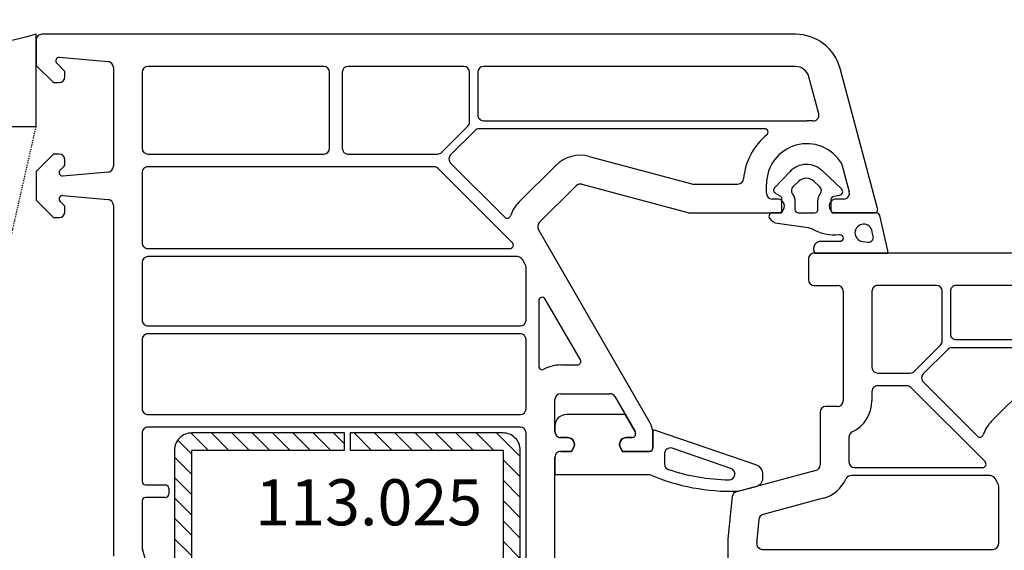
# Model space of a CAD drawing. Units: millimetres. Extents: x 30633 to 136484, y 662 to 17862.
# Drawn here: x 38573 to 38658, y 9056 to 9102 of the extents above; entities that cross this region are included whole.
import ezdxf

# ---------------------------------------------------------------- set-up
doc = ezdxf.new("R2010")
doc.units = ezdxf.units.MM
doc.linetypes.add('HIDDEN', pattern=[0.375, 0.25, -0.125])
for name, color, linetype in [('ościeżnica', 30, 'Continuous'), ('P', 7, 'Continuous'), ('PL_CONT', 210, 'Continuous'), ('skrzydło', 1, 'Continuous'), ('VEKA_GASKET_AUSSEN', 6, 'Continuous'), ('VEKA_GASKET_INNEN', 6, 'Continuous'), ('VEKA_HATCH_REINFORCEMENT_STEEL', 6, 'Continuous'), ('VEKA_PVC_INNEN', 7, 'Continuous'), ('VEKA_STEEL_AUSSEN', 1, 'Continuous'), ('WO_HIDD', 32, 'HIDDEN')]:
    doc.layers.add(name, color=color, linetype=linetype)
doc.styles.get("Standard").update_dxf_attribs({"font": 'arial.ttf'})
doc.dimstyles.new('główny', dxfattribs={"dimtxt": 10, "dimasz": 3, "dimexe": 1, "dimexo": 5, "dimgap": 2, "dimtad": 1, "dimdec": 1, "dimrnd": 0.05, "dimdsep": 46, "dimtxsty": 'Standard', "dimcen": 1.5, "dimclrd": 5, "dimclre": 5, "dimclrt": 1, "dimadec": 1, "dimazin": 2, "dimtfac": 1, "dimtdec": 1, "dimtofl": 0, "dimtmove": 0, "dimatfit": 3, "dimfxl": 1, "dimtolj": 1, "dimtzin": 0, "dimarcsym": 0})

# ---------------------------------------------------------------- blocks, each defined once
blk = doc.blocks.new('JOIN_INSERT_18_515582981529358')
at = {"layer": 'VEKA_GASKET_AUSSEN', "lineweight": -3}
blk.add_lwpolyline([(5.457, 12.172, 0.058768), (5.43, 12.358), (5.042, 13.805, 0.339454), (4.269, 14.398), (3.958, 14.398, 0.315299), (3.207, 13.872), (0.146, 4.983, 0.515034), (0.24, 4.85), (1.7, 4.85, -0.414214), (2, 4.55), (2, 2.204), (1.7, 2.03, -0.57735), (0.8, 2.55), (0.8, 3.05, 0.414214), (0.5, 3.35), (0.438, 3.35, 0.131652), (0.288, 3.31), (-1.167, 2.47, 0.064797), (-1.2, 2.214), (-1.2, -2.65, 0.414214), (-0.2, -3.65), (0.3, -3.65, 0.414214), (0.8, -3.15), (0.8, -2.55, -0.57735), (1.7, -2.03), (2, -2.204), (2, -3.15, 0.414214), (2.5, -3.65), (4, -3.65), (4, 4.417, -0.099766), (4.039, 4.611, 0.106588)], format="xyb", close=True, dxfattribs=at)
at = {"layer": 'VEKA_GASKET_INNEN', "lineweight": -3}
blk.add_lwpolyline([(3.093, 5.85, 0.322248), (3.567, 6.191, 0.077824), (4.462, 11.452, 0.852229), (3.489, 11.622), (1.73, 6.513, 0.515034), (2.203, 5.85)], format="xyb", close=True, dxfattribs=at)
blk = doc.blocks.new('JOIN_INSERT_17_515582981626962')
at = {"layer": 'VEKA_GASKET_AUSSEN', "linetype": 'Continuous', "lineweight": -3}
blk.add_lwpolyline([(3.89, 2.815, -0.443374), (4.189, 3.144), (4.2, 3.144, -0.414214), (4.5, 2.844), (4.5, 1.083, 0.538154), (5.5, 0.704), (5.5, 7.006, 0.123079), (5.255, 7.023), (2.233, 6.325, 0.349216), (2, 6.033), (2, 2.316, -0.414214), (1.8, 2.116), (0.852, 2.116, -0.36397), (0.556, 2.364), (0.467, 2.868, 0.614619), (-0.045, 3.023), (-1.646, 1.348, 0.415767), (-1.574, -1.487), (-0.183, -2.802, 0.484461), (0.282, -2.734), (0.513, -2.334, -0.267949), (0.773, -2.184), (1.8, -2.184, -0.414214), (2, -2.384), (2, -2.984, 0.598624), (2.466, -3.234, 0.214293), (2.903, -2.54), (3.274, 0.104, -0.093804), (3.393, 0.456, 0.154259)], format="xyb", close=True, dxfattribs=at)
at = {"layer": 'VEKA_GASKET_INNEN', "linetype": 'Continuous', "lineweight": -3}
for points in [[(4.475, 4.834), (4.535, 5.326, 0.520567), (4.048, 5.765), (3.639, 5.67, 2.050304)], [(2, 0.666, 0.414214), (1.7, 0.966), (0.967, 0.966, -0.162813), (0.366, 1.167, 0.38357), (-0.301, 1.109), (-0.731, 0.649, 0.394397), (-0.731, -0.717), (-0.301, -1.177, 0.38357), (0.366, -1.235, -0.162813), (0.967, -1.034), (1.7, -1.034, 0.414214), (2, -0.734)]]:
    blk.add_lwpolyline(points, format="xyb", close=True, dxfattribs=at)
blk = doc.blocks.new('JOIN_INSERT_16_515582981624464')
at = {"layer": 'VEKA_HATCH_REINFORCEMENT_STEEL', "linetype": 'Continuous'}
h = blk.add_hatch(dxfattribs=at)
h.set_pattern_fill('ANSI31', color=256, scale=10, style=0)
h.set_pattern_definition([(45, (0, 0), (-0.883883, 0.883883), [])])
edge = h.paths.add_edge_path()
edge.add_line((1.5, -15.251), (0, -15.251))
edge.add_line((0, -15.251), (0, -28.501))
edge.add_arc((1.5, -28.501), 1.5, 180, 270)
edge.add_line((1.5, -30.001), (28.5, -30.001))
edge.add_arc((28.5, -28.501), 1.5, 270, 360)
edge.add_line((30, -28.501), (30, -1.501))
edge.add_arc((28.5, -1.501), 1.5, 0, 90)
edge.add_line((28.5, -0.001), (1.5, -0.001))
edge.add_arc((1.5, -1.501), 1.5, 90, 180)
edge.add_line((0, -1.501), (0, -14.751))
edge.add_line((0, -14.751), (1.5, -14.751))
edge.add_line((1.5, -14.751), (1.5, -1.501))
edge.add_line((1.5, -1.501), (28.5, -1.501))
edge.add_line((28.5, -1.501), (28.5, -28.501))
edge.add_line((28.5, -28.501), (1.5, -28.501))
edge.add_line((1.5, -28.501), (1.5, -15.251))
at = {"layer": 'VEKA_STEEL_AUSSEN', "linetype": 'Continuous', "lineweight": -3}
blk.add_lwpolyline([(1.5, -15.251), (0, -15.251), (0, -28.501, 0.414214), (1.5, -30.001), (28.5, -30.001, 0.414214), (30, -28.501), (30, -1.501, 0.414214), (28.5, -0.001), (1.5, -0.001, 0.414214), (0, -1.501), (0, -14.751), (1.5, -14.751), (1.5, -1.501), (28.5, -1.501), (28.5, -28.501), (1.5, -28.501)], format="xyb", close=True, dxfattribs=at)
blk = doc.blocks.new('*D233')
at = {"layer": 'Defpoints', "color": 0, "transparency": 16777216}
for p in [(40074.416, 9249.153), (38574.416, 9098.824), (40074.416, 9098.824)]:
    blk.add_point(p, dxfattribs=at)
at = {"layer": 'P', "color": 5, "lineweight": -2, "transparency": 16777216}
for p, q in [((38574.416, 9103.824), (38574.416, 9250.153)), ((40074.416, 9103.824), (40074.416, 9250.153))]:
    blk.add_line(p, q, dxfattribs=at)
at = {"layer": 'P', "color": 5, "linetype": 'Continuous', "lineweight": -2, "transparency": 16777216}
blk.add_line((38577.416, 9249.153), (40071.416, 9249.153), dxfattribs=at)
at = {"layer": 'P', "color": 5, "transparency": 16777216}
for points in [[(38577.416, 9249.653), (38577.416, 9248.653), (38574.416, 9249.153)], [(40071.416, 9249.653), (40071.416, 9248.653), (40074.416, 9249.153)]]:
    blk.add_solid(points, dxfattribs=at)
at = {"layer": 'P', "color": 1, "transparency": 16777216, "insert": (39324.416, 9289.446), "char_height": 75, "attachment_point": 5}
blk.add_mtext('\\A1;H = 1500', dxfattribs=at)
blk = doc.blocks.new('*D264')
at = {"layer": 'Defpoints', "color": 0, "transparency": 16777216}
for p in [(39324.416, 9135.851), (38574.416, 9098.824), (39324.416, 9098.424)]:
    blk.add_point(p, dxfattribs=at)
at = {"layer": 'P', "color": 5, "lineweight": -2, "transparency": 16777216}
for p, q in [((38574.416, 9103.824), (38574.416, 9136.851)), ((39324.416, 9103.424), (39324.416, 9136.851))]:
    blk.add_line(p, q, dxfattribs=at)
at = {"layer": 'P', "color": 5, "linetype": 'Continuous', "lineweight": -2, "transparency": 16777216}
blk.add_line((38577.416, 9135.851), (39321.416, 9135.851), dxfattribs=at)
at = {"layer": 'P', "color": 5, "transparency": 16777216}
for points in [[(38577.416, 9136.351), (38577.416, 9135.351), (38574.416, 9135.851)], [(39321.416, 9136.351), (39321.416, 9135.351), (39324.416, 9135.851)]]:
    blk.add_solid(points, dxfattribs=at)
at = {"layer": 'P', "color": 1, "transparency": 16777216, "insert": (38949.416, 9176.144), "char_height": 75, "attachment_point": 5}
blk.add_mtext('\\A1;W1 = 750', dxfattribs=at)

msp = doc.modelspace()

# ---------------------------------------------------------------- linework, layer by layer
at = {"layer": 'ościeżnica', "lineweight": -3}
for p, q in [((38640.285, 9100.424), (38574.916, 9100.424)), ((38574.416, 9099.924), (38574.416, 9097.724)), ((38574.416, 9097.724), (38575.916, 9096.224)), ((38576.858, 9097.262), (38576.208, 9097.912)), ((38576.421, 9098.425), (38580.66, 9098.054)), ((38576.916, 9096.724), (38576.916, 9097.121)), ((38581.116, 9097.556), (38581.116, 9088.962)), ((38583.616, 9097.124), (38583.616, 9090.524)), ((38599.366, 9097.624), (38584.116, 9097.624)), ((38599.866, 9090.524), (38599.866, 9097.124)), ((38600.966, 9097.124), (38600.966, 9090.524)), ((38611.516, 9097.624), (38601.466, 9097.624)), ((38612.016, 9092.803), (38612.016, 9097.124)), ((38612.716, 9097.124), (38612.716, 9093.424)), ((38640.285, 9097.624), (38613.216, 9097.624)), ((38647.406, 9085.302), (38644.149, 9097.459)), ((38575.916, 9096.224), (38576.416, 9096.224)), ((38642.303, 9093.528), (38641.444, 9096.735)), ((38613.216, 9092.924), (38641.266, 9092.924)), ((38609.591, 9090.17), (38611.87, 9092.449)), ((38612.488, 9092.077), (38610.367, 9089.956)), ((38637.607, 9092.224), (38612.842, 9092.224)), ((38575.916, 9090.024), (38574.416, 9088.524)), ((38576.416, 9090.024), (38575.916, 9090.024)), ((38584.116, 9090.024), (38599.366, 9090.024)), ((38601.466, 9090.024), (38609.237, 9090.024)), ((38576.916, 9089.127), (38576.916, 9089.524)), ((38610.367, 9089.249), (38615.071, 9084.545)), ((38622.394, 9089.822), (38631.279, 9087.441)), ((38574.416, 9088.524), (38574.416, 9086.024)), ((38576.504, 9088.632), (38576.858, 9088.985)), ((38580.66, 9088.464), (38576.743, 9088.121)), ((38583.616, 9088.424), (38583.616, 9082.324)), ((38608.93, 9088.924), (38584.116, 9088.924)), ((38615.725, 9082.336), (38609.283, 9088.777)), ((38616.295, 9085.844), (38619.497, 9089.045)), ((38644.316, 9089.106), (38644.947, 9086.753)), ((38618.063, 9084.076), (38621.264, 9087.277)), ((38621.747, 9087.407), (38630.95, 9084.941)), ((38631.409, 9087.424), (38635.287, 9087.424)), ((38637.766, 9086.624), (38637.766, 9087.424)), ((38574.416, 9086.024), (38575.916, 9084.524)), ((38576.858, 9085.562), (38576.504, 9085.916)), ((38576.743, 9086.427), (38580.66, 9086.084)), ((38638.716, 9086.124), (38638.266, 9086.124)), ((38644.464, 9086.124), (38643.816, 9086.124)), ((38576.916, 9085.024), (38576.916, 9085.421)), ((38581.116, 9085.586), (38581.116, 9055.138)), ((38631.08, 9084.924), (38639.063, 9084.924)), ((38639.063, 9084.924), (38639.236, 9085.224)), ((38643.297, 9085.224), (38643.47, 9084.924)), ((38643.47, 9084.924), (38647.116, 9084.924)), ((38575.916, 9084.524), (38576.416, 9084.524)), ((38627.648, 9066.732), (38617.983, 9083.472)), ((38584.116, 9081.824), (38615.513, 9081.824)), ((38616.164, 9081.124), (38584.116, 9081.124)), ((38616.849, 9080.436), (38616.597, 9080.874)), ((38583.616, 9080.624), (38583.616, 9075.624)), ((38616.916, 9075.624), (38616.916, 9080.186)), ((38618.016, 9077.296), (38618.016, 9071.61)), ((38621.62, 9072.174), (38618.576, 9077.446)), ((38584.116, 9075.124), (38616.416, 9075.124)), ((38583.616, 9073.924), (38583.616, 9067.924)), ((38616.416, 9074.424), (38584.116, 9074.424)), ((38616.916, 9067.924), (38616.916, 9073.924)), ((38619.916, 9071.724), (38621.36, 9071.724)), ((38619.416, 9065.924), (38619.416, 9068.724)), ((38619.916, 9069.224), (38624.189, 9069.224)), ((38624.622, 9068.974), (38626.376, 9065.936)), ((38584.116, 9067.424), (38616.416, 9067.424)), ((38616.416, 9066.324), (38584.116, 9066.324)), ((38583.616, 9065.824), (38583.616, 9061.624)), ((38616.916, 9035.324), (38616.916, 9065.824)), ((38620.516, 9065.424), (38619.916, 9065.424)), ((38626.116, 9065.424), (38625.616, 9065.424)), ((38626.416, 9065.786), (38626.416, 9065.724)), ((38627.916, 9064.524), (38627.916, 9065.732)), ((38620.863, 9064.224), (38621.036, 9064.524)), ((38625.097, 9064.524), (38625.27, 9064.224)), ((38619.416, 9030.363), (38619.416, 9063.724)), ((38619.916, 9064.224), (38620.863, 9064.224)), ((38625.27, 9064.224), (38627.616, 9064.224)), ((38583.916, 9061.324), (38585.616, 9061.324)), ((38585.916, 9061.024), (38585.916, 9060.524)), ((38585.616, 9060.224), (38583.916, 9060.224)), ((38583.616, 9059.924), (38583.616, 9055.842))]:
    msp.add_line(p, q, dxfattribs=at)
for centre, major_axis, start_param, end_param in [((38574.916, 9099.924), (0.354, -0.354), 2.356194, 3.926991), ((38640.285, 9096.424), (2.828, -2.828), 1.047198, 2.356194), ((38576.421, 9098.124), (0.213, -0.213), 2.356194, 4.712389), ((38580.616, 9097.556), (0.354, -0.354), 0.785398, 2.268928), ((38576.716, 9097.121), (0.141, 0.141), -0.785398, 0), ((38584.116, 9097.124), (0.354, 0.354), 0.785398, 2.356194), ((38599.366, 9097.124), (0.354, -0.354), 0.785398, 2.356194), ((38601.466, 9097.124), (0.354, 0.354), 0.785398, 2.356194), ((38611.516, 9097.124), (0.354, -0.354), 0.785398, 2.356194), ((38613.216, 9097.124), (0.354, 0.354), 0.785398, 2.356194), ((38640.285, 9096.424), (0.849, -0.849), 1.047198, 2.356194), ((38576.416, 9096.724), (0.354, -0.354), 5.497787, 7.068583), ((38641.82, 9093.398), (0.354, -0.354), 5.405347, 7.330383), ((38611.516, 9092.803), (0.354, -0.354), 6.283185, 7.068583), ((38613.216, 9093.424), (0.354, 0.354), 2.356194, 3.926991), ((38641.266, 9087.424), (3.889, 3.889), 0.692958, 0.785398), ((38612.842, 9091.724), (0.354, 0.354), 0.785398, 1.570796), ((38637.607, 9091.924), (0.212, 0.212), 4.609707, 7.068583), ((38641.266, 9087.424), (3.889, 3.889), 1.468114, 2.272764), ((38641.266, 9087.424), (2.475, -2.475), 1.329483, 3.926991), ((38576.416, 9089.524), (0.354, 0.354), -0.785398, 0.785398), ((38584.116, 9090.524), (0.354, -0.354), 3.926991, 5.497787), ((38599.366, 9090.524), (0.354, 0.354), 3.926991, 5.497787), ((38601.466, 9090.524), (0.354, -0.354), 3.926991, 5.497787), ((38609.237, 9090.524), (0.354, 0.354), 3.926991, 4.712389), ((38621.618, 9086.924), (2.121, -2.121), 2.094395, 3.141593), ((38610.721, 9089.603), (0.354, 0.354), 1.570796, 3.141593), ((38643.833, 9088.977), (0.354, 0.354), -0.523599, -0.241314), ((38576.716, 9088.42), (0.212, 0.212), 1.570796, 4.014257), ((38576.716, 9089.127), (0.141, -0.141), 0, 0.785398), ((38580.616, 9088.962), (0.354, 0.354), 4.014257, 5.497787), ((38584.116, 9088.424), (0.354, -0.354), 2.356194, 3.926991), ((38608.93, 9088.424), (0.354, 0.354), 0, 0.785398), ((38635.287, 9087.924), (0.354, 0.354), 3.926991, 5.414357), ((38621.618, 9086.924), (0.354, -0.354), 2.094395, 3.141593), ((38631.409, 9087.924), (0.354, -0.354), 5.235988, 5.497787), ((38638.266, 9086.624), (0.354, -0.354), 3.926991, 5.497787), ((38644.464, 9086.624), (0.354, 0.354), 3.926991, 5.759587), ((38576.716, 9086.128), (0.212, 0.212), 0.698132, 3.141593), ((38580.616, 9085.586), (0.354, 0.354), -0.785398, 0.698132), ((38618.416, 9083.722), (2.121, 2.121), 1.570796, 2.037108), ((38638.716, 9085.524), (0.424, -0.424), 0.261799, 2.356194), ((38643.816, 9085.524), (0.424, -0.424), 2.356194, 4.45059), ((38576.416, 9085.024), (0.354, -0.354), 5.497787, 7.068583), ((38576.716, 9085.421), (0.141, -0.141), 0.785398, 1.570796), ((38631.08, 9085.424), (0.354, -0.354), 5.235988, 5.497787), ((38647.116, 9085.224), (0.212, -0.212), 5.497787, 7.330383), ((38615.283, 9084.758), (0.212, 0.212), 3.141593, 5.178701), ((38618.416, 9083.722), (0.354, -0.354), 3.141593, 4.45059), ((38584.116, 9082.324), (0.354, 0.354), 2.356194, 3.926991), ((38615.513, 9082.124), (0.212, 0.212), 3.926991, 6.283185), ((38584.116, 9080.624), (0.354, 0.354), 0.785398, 2.356194), ((38616.164, 9080.624), (0.354, -0.354), 1.308997, 2.356194), ((38616.416, 9080.186), (0.354, 0.354), -0.785398, -0.261799), ((38618.316, 9077.296), (0.212, 0.212), -0.261799, 2.356194), ((38584.116, 9075.624), (0.354, 0.354), 2.356194, 3.926991), ((38616.416, 9075.624), (0.354, 0.354), 3.926991, 5.497787), ((38584.116, 9073.924), (0.354, -0.354), 2.356194, 3.926991), ((38616.416, 9073.924), (0.354, 0.354), -0.785398, 0.785398), ((38621.36, 9072.024), (0.212, 0.212), 3.926991, 6.021386), ((38618.316, 9071.61), (0.212, -0.212), 3.926991, 6.003977), ((38619.916, 9068.724), (2.121, 2.121), 0.785398, 1.291588), ((38619.916, 9068.724), (0.354, 0.354), 0.785398, 2.356194), ((38624.189, 9068.724), (0.354, -0.354), 1.308997, 2.356194), ((38584.116, 9067.924), (0.354, 0.354), 2.356194, 3.926991), ((38616.416, 9067.924), (0.354, -0.354), 5.497787, 7.068583), ((38584.116, 9065.824), (0.354, -0.354), 2.356194, 3.926991), ((38616.416, 9065.824), (0.354, 0.354), -0.785398, 0.785398), ((38625.916, 9065.732), (1.414, -1.414), 0.785398, 1.308997), ((38619.916, 9065.924), (0.354, -0.354), 3.926991, 5.497787), ((38620.516, 9064.824), (0.424, -0.424), 0.261799, 2.356194), ((38625.616, 9064.824), (0.424, -0.424), 2.356194, 4.45059), ((38626.116, 9065.724), (0.212, 0.212), 3.926991, 5.497787), ((38626.116, 9065.786), (0.212, 0.212), -0.785398, -0.261799), ((38627.616, 9064.524), (0.212, -0.212), 5.497787, 7.068583), ((38619.916, 9063.724), (0.354, -0.354), 2.356194, 3.926991), ((38583.916, 9061.624), (0.212, -0.212), 3.926991, 5.497787), ((38585.616, 9061.024), (0.212, -0.212), 0.785398, 2.356194), ((38583.916, 9059.924), (0.212, 0.212), 0.785398, 2.356194), ((38585.616, 9060.524), (0.212, 0.212), 3.926991, 5.497787), ((38584.116, 9055.842), (0.354, 0.354), 2.356194, 2.77325), ((38580.916, 9054.424), (2.121, -2.121), 0.368343, 1.202453)]:
    msp.add_ellipse(centre, major_axis=major_axis, ratio=1, start_param=start_param, end_param=end_param, dxfattribs=at)
at = {"layer": 'PL_CONT'}
msp.add_lwpolyline([(38559.416, 9100.424), (38559.416, 9092.424), (38559.416, 9092.424), (38574.416, 9092.424), (38574.416, 9092.424), (38574.416, 9100.424, -0.143486)], format="xyb", close=True, dxfattribs=at)
at = {"layer": 'skrzydło', "lineweight": -3}
for p, q in [((38641.416, 9080.924), (38641.416, 9079.124)), ((38681.285, 9081.424), (38641.916, 9081.424)), ((38641.916, 9078.624), (38643.916, 9078.624)), ((38644.416, 9078.124), (38644.416, 9068.624)), ((38646.916, 9078.124), (38646.916, 9071.524)), ((38652.516, 9078.624), (38647.416, 9078.624)), ((38653.016, 9073.803), (38653.016, 9078.124)), ((38653.716, 9078.124), (38653.716, 9074.424)), ((38681.285, 9078.624), (38654.216, 9078.624)), ((38654.216, 9073.924), (38682.266, 9073.924)), ((38650.591, 9071.17), (38652.87, 9073.449)), ((38653.488, 9073.077), (38651.367, 9070.956)), ((38678.607, 9073.224), (38653.842, 9073.224)), ((38647.416, 9071.024), (38650.237, 9071.024)), ((38649.93, 9069.924), (38647.416, 9069.924)), ((38656.725, 9063.336), (38650.283, 9069.777)), ((38651.367, 9070.249), (38656.071, 9065.545)), ((38657.295, 9066.844), (38660.497, 9070.045)), ((38646.916, 9069.424), (38646.916, 9068.624)), ((38643.916, 9068.124), (38642.916, 9068.124)), ((38642.416, 9067.624), (38642.416, 9063.051)), ((38644.916, 9065.462), (38644.916, 9063.324)), ((38645.416, 9062.824), (38656.513, 9062.824)), ((38642.046, 9062.568), (38635.17, 9060.726)), ((38657.164, 9062.124), (38645.112, 9062.124)), ((38657.849, 9061.436), (38657.597, 9061.874)), ((38657.916, 9056.224), (38657.916, 9061.186)), ((38634.802, 9060.295), (38634.416, 9056.624)), ((38642.693, 9060.153), (38637.477, 9058.756)), ((38637.109, 9058.325), (38636.919, 9056.519)), ((38634.416, 9056.624), (38634.416, 9039.824)), ((38636.916, 9056.467), (38636.916, 9056.224)), ((38637.416, 9055.724), (38657.416, 9055.724))]:
    msp.add_line(p, q, dxfattribs=at)
for centre, major_axis, start_param, end_param in [((38641.916, 9080.924), (0.354, -0.354), 2.356194, 3.926991), ((38641.916, 9079.124), (0.354, -0.354), 3.926991, 5.497787), ((38643.916, 9078.124), (0.354, -0.354), 0.785398, 2.356194), ((38647.416, 9078.124), (0.354, -0.354), 2.356194, 3.926991), ((38652.516, 9078.124), (0.354, 0.354), -0.785398, 0.785398), ((38654.216, 9078.124), (0.354, -0.354), 2.356194, 3.926991), ((38654.216, 9074.424), (0.354, 0.354), 2.356194, 3.926991), ((38653.842, 9072.724), (0.354, -0.354), 2.356194, 3.141593), ((38647.416, 9071.524), (0.354, -0.354), 3.926991, 5.497787), ((38650.237, 9071.524), (0.354, 0.354), 3.926991, 4.712389), ((38651.721, 9070.603), (0.354, 0.354), 1.570796, 3.141593), ((38647.416, 9069.424), (0.354, -0.354), 2.356194, 3.926991), ((38649.93, 9069.424), (0.354, -0.354), 1.570796, 2.356194), ((38642.916, 9067.624), (0.354, 0.354), 0.785398, 2.356194), ((38643.916, 9068.624), (0.354, 0.354), 3.926991, 5.497787), ((38643.916, 9068.624), (2.121, -2.121), 5.940698, 7.068583), ((38659.416, 9064.722), (2.121, 2.121), 1.570796, 2.037108), ((38645.416, 9065.462), (0.354, 0.354), 1.228309, 2.356194), ((38656.283, 9065.758), (0.212, 0.212), 3.141593, 5.178701), ((38641.916, 9063.051), (0.354, 0.354), 4.18879, 5.497787), ((38645.416, 9063.324), (0.354, -0.354), 3.926991, 5.497787), ((38656.513, 9063.124), (0.212, -0.212), 5.497787, 7.853982), ((38645.112, 9061.624), (0.354, -0.354), 2.356194, 3.506961), ((38657.164, 9061.624), (0.354, -0.354), 1.308997, 2.356194), ((38641.916, 9063.051), (2.121, -2.121), 5.759587, 6.648554), ((38657.416, 9061.186), (0.354, -0.354), 0.785398, 1.308997), ((38635.3, 9060.243), (0.354, -0.354), 2.617994, 3.822271), ((38637.606, 9058.273), (0.354, -0.354), 2.617994, 3.822271), ((38637.416, 9056.467), (0.354, -0.354), 3.822271, 3.926991), ((38637.416, 9056.224), (0.354, 0.354), 2.356194, 3.926991), ((38657.416, 9056.224), (0.354, -0.354), 5.497787, 7.068583)]:
    msp.add_ellipse(centre, major_axis=major_axis, ratio=1, start_param=start_param, end_param=end_param, dxfattribs=at)
at = {"layer": 'VEKA_PVC_INNEN', "lineweight": -3}
msp.add_ellipse((38652.516, 9073.803), major_axis=(0.354, -0.354), ratio=1, start_param=6.283185, end_param=7.068583, dxfattribs=at)
at = {"layer": 'WO_HIDD', "ltscale": 0.3}
msp.add_lwpolyline([(38559.416, 9026.424), (38574.416, 9092.424)], dxfattribs=at)

# ---------------------------------------------------------------- block references
at = {"zscale": 0.2, "rotation": 270}
for name, p in [('JOIN_INSERT_17_515582981626962', (38641.266, 9086.924)), ('JOIN_INSERT_18_515582981529358', (38623.066, 9066.224)), ('JOIN_INSERT_16_515582981624464', (38616.416, 9065.824))]:
    msp.add_blockref(name, p, dxfattribs=at)

# ---------------------------------------------------------------- texts
at = {"layer": 'ościeżnica', "color": 6, "insert": (38613.108, 9061.805), "char_height": 4, "attachment_point": 3}
msp.add_mtext_dynamic_manual_height_columns('113.025\\P', width=12.87134, gutter_width=25, heights=[0], dxfattribs=at)

# ---------------------------------------------------------------- dimensions: what is measured, and where the dimension line sits
at = {"layer": 'P'}
for base, p2, text, picture, middle in [((40074.416, 9249.153), (40074.416, 9098.824), 'H = <>', '*D233', (39324.416, 9289.446)), ((39324.416, 9135.851), (39324.416, 9098.424), 'W1 = <>', '*D264', (38949.416, 9176.144))]:
    dim = msp.add_linear_dim(base=base, p1=(38574.416, 9098.824), p2=p2, text=text, dimstyle='główny', override={"dimtxt": 75}, dxfattribs=at)
    dim.commit()
    dim.dimension.update_dxf_attribs({"geometry": picture, "text_midpoint": middle})

doc.saveas('drawing.dxf')
